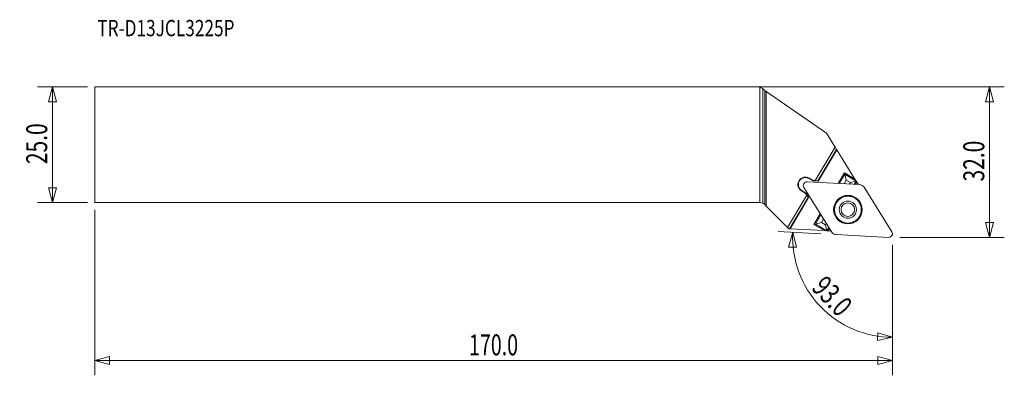
# Model space of a CAD drawing. Units: millimetres. Extents: x -160 to 52, y -50 to 27.
import ezdxf

# ---------------------------------------------------------------- set-up
doc = ezdxf.new("R2010")
doc.units = ezdxf.units.MM
doc.layers.get('0').update_dxf_attribs({"linetype": 'CONTINUOUS'})
for name, color, linetype in [('1', 4, 'CONTINUOUS'), ('2', 7, 'CONTINUOUS'), ('SK1', 4, 'CONTINUOUS'), ('SK2', 7, 'CONTINUOUS'), ('SK6', 5, 'CONTINUOUS')]:
    doc.layers.add(name, color=color, linetype=linetype)
doc.styles.add('iso_b_vert', font='simplex.shx')
doc.dimstyles.get("Standard").update_dxf_attribs({"dimtxt": 0.18, "dimasz": 0.18, "dimexe": 0.18, "dimexo": 0.0625, "dimgap": 0.09, "dimtad": 1, "dimzin": 0, "dimdsep": 52, "dimtxsty": 'Standard', "dimcen": 0.09, "dimadec": 0, "dimazin": 0, "dimtfac": 1, "dimtdec": 4, "dimtofl": 0, "dimtmove": 0, "dimatfit": 3, "dimfxl": 1, "dimtolj": 1, "dimtzin": 0, "dimarcsym": 0})

# ---------------------------------------------------------------- blocks, each defined once
blk = doc.blocks.new('DimnDraft3D1')
at = {"layer": 'SK2', "lineweight": 13}
for p, q in [((-145.0585, 12.4375), (-155.746, 12.4375)), ((-152.571, 12.4375), (-153.421739, 9.262497)), ((-152.571, -12.4375), (-152.571, 12.4375)), ((-152.571, 12.4375), (-151.720261, 9.262503)), ((-151.720261, 9.262503), (-153.421739, 9.262497)), ((-153.421739, -9.262503), (-151.720261, -9.262497)), ((-152.571, -12.4375), (-153.421739, -9.262503)), ((-152.571, -12.4375), (-151.720261, -9.262497)), ((-145.0585, -12.4375), (-155.746, -12.4375))]:
    blk.add_line(p, q, dxfattribs=at)
at = {"layer": 'SK2', "lineweight": 13, "insert": (-153.696, -4.156579), "char_height": 4.5, "attachment_point": 7, "rotation": 90, "line_spacing_factor": 1.084337, "style": 'iso_b_vert'}
blk.add_mtext('\\W0.7346;25.0', dxfattribs=at)
blk = doc.blocks.new('_CLOSED')
at = {"lineweight": -2}
for p, q in [((-1, 0.166667), (0, 0)), ((-1, 0.166667), (-1, -0.166667)), ((0, 0), (-1, -0.166667)), ((0, 0), (-1, 0))]:
    blk.add_line(p, q, dxfattribs=at)
blk = doc.blocks.new('DimnDraft3D2')
at = {"layer": 'SK2', "lineweight": 13}
for p, q in [((-143.471, -14.025), (-143.471, -49.5875)), ((27.879, -21.5), (27.879, -49.5875)), ((-143.471, -46.4125), (-140.296003, -45.561761)), ((-143.471, -46.4125), (27.879, -46.4125)), ((-143.471, -46.4125), (-140.295997, -47.263239)), ((-140.296003, -45.561761), (-140.295997, -47.263239)), ((27.879, -46.4125), (24.703997, -45.561761)), ((24.704003, -47.263239), (24.703997, -45.561761)), ((27.879, -46.4125), (24.704003, -47.263239))]:
    blk.add_line(p, q, dxfattribs=at)
at = {"layer": 'SK2', "lineweight": 13, "insert": (-63.071658, -45.2875), "char_height": 4.5, "attachment_point": 7, "line_spacing_factor": 1.084337, "style": 'iso_b_vert'}
blk.add_mtext('\\W0.6864;170.0', dxfattribs=at)
blk = doc.blocks.new('DimnDraft3D3')
at = {"layer": '2', "lineweight": 13}
for p, q in [((12.476147, -19.147961), (3.297332, -18.66692)), ((6.467981, -18.833087), (5.56843, -21.994607)), ((6.467981, -18.833087), (7.269706, -22.020813)), ((7.269706, -22.020813), (5.56843, -21.994607)), ((27.879, -21.5), (27.879, -44.570593)), ((24.67474, -42.12845), (24.737595, -40.428134)), ((27.879, -41.395593), (24.67474, -42.12845)), ((27.879, -41.395593), (24.737595, -40.428134))]:
    blk.add_line(p, q, dxfattribs=at)
blk.add_arc((27.879, -19.955191), 21.440403, 177, 270, dxfattribs=at)
at = {"layer": '2', "lineweight": 13, "insert": (10.281527, -30.924315), "char_height": 4.5, "attachment_point": 7, "rotation": 313.5, "line_spacing_factor": 1.084337, "style": 'iso_b_vert'}
blk.add_mtext('\\W0.7346;93.0', dxfattribs=at)
blk = doc.blocks.new('DimnDraft3D4')
at = {"layer": '2', "lineweight": 13}
for p, q in [((-141.8835, 12.4375), (51.904, 12.4375)), ((48.729, 12.4375), (47.878261, 9.262497)), ((48.729, -19.9125), (48.729, 12.4375)), ((48.729, 12.4375), (49.579739, 9.262503)), ((49.579739, 9.262503), (47.878261, 9.262497)), ((47.878261, -16.737503), (49.579739, -16.737497)), ((48.729, -19.9125), (47.878261, -16.737503)), ((48.729, -19.9125), (49.579739, -16.737497)), ((29.4665, -19.9125), (51.904, -19.9125))]:
    blk.add_line(p, q, dxfattribs=at)
at = {"layer": '2', "lineweight": 13, "insert": (47.604, -7.894079), "char_height": 4.5, "attachment_point": 7, "rotation": 90, "line_spacing_factor": 1.084337, "style": 'iso_b_vert'}
blk.add_mtext('\\W0.7346;32.0', dxfattribs=at)

msp = doc.modelspace()

# ---------------------------------------------------------------- linework, layer by layer
at = {"layer": '1', "lineweight": 13}
for p, q in [((0.439, 11.698), (0, 12.004)), ((0, -12.572), (0, 12.004)), ((0.439, 11.698), (0.439, -12.877)), ((0.75, 11.482), (0.439, 11.698)), ((0.75, -13.188), (0.75, 11.482)), ((13.686, 2.464), (0.75, 11.482)), ((15.542, -0.507), (13.686, 2.464)), ((11.295, -7.717), (15.542, -0.507)), ((15.841, -0.985), (11.858, -7.747)), ((15.901, -1.08), (11.913, -7.85)), ((15.542, -0.507), (15.841, -0.985)), ((15.901, -1.08), (15.841, -0.985)), ((15.901, -1.08), (19.83, -7.368)), ((16.201, -8.328), (17.556, -6.028)), ((17.556, -6.028), (19.83, -7.368)), ((17.638, -6.347), (17.556, -6.028)), ((7.741, -7.84), (7.842, -7.668)), ((7.927, -7.721), (7.829, -7.888)), ((20.836, -8.571), (9.563, -7.98)), ((9.929, -7.272), (9.979, -7.186)), ((10.811, -7.792), (9.929, -7.272)), ((9.979, -7.186), (10.841, -7.693)), ((10.811, -7.792), (10.841, -7.693)), ((11.913, -7.85), (10.811, -7.792)), ((10.841, -7.693), (11.295, -7.717)), ((11.858, -7.747), (11.295, -7.717)), ((11.913, -7.85), (11.858, -7.747)), ((17.638, -6.347), (16.463, -8.342)), ((17.967, -7.62), (17.51, -8.397)), ((20.097, -7.795), (17.638, -6.347)), ((17.967, -7.62), (17.638, -6.347)), ((17.967, -7.62), (18.829, -8.128)), ((18.829, -8.128), (18.636, -8.456)), ((20.099, -7.799), (18.829, -8.128)), ((20.1, -7.802), (19.683, -8.511)), ((20.097, -7.795), (19.83, -7.368)), ((19.964, -8.525), (20.25, -8.041)), ((20.099, -7.799), (20.097, -7.795)), ((20.1, -7.802), (20.099, -7.799)), ((20.25, -8.041), (20.1, -7.802)), ((20.25, -8.041), (20.573, -8.557)), ((8.406, -9.857), (8.355, -9.943)), ((9.217, -10.45), (8.355, -9.943)), ((8.406, -9.857), (9.289, -10.377)), ((8.848, -9.194), (14.83, -18.767)), ((9.289, -10.377), (9.217, -10.45)), ((9.458, -10.836), (9.217, -10.45)), ((9.289, -10.377), (9.873, -11.312)), ((27.758, -18.698), (21.777, -9.125)), ((5.358, -17.796), (9.458, -10.836)), ((9.757, -11.314), (5.774, -18.076)), ((9.873, -11.312), (5.886, -18.082)), ((9.458, -10.836), (9.757, -11.314)), ((9.873, -11.312), (9.757, -11.314)), ((0.75, -13.188), (0.439, -12.877)), ((0.75, -13.188), (5.358, -17.796)), ((11.016, -17.13), (12.371, -14.83)), ((12.51, -15.053), (11.335, -17.048)), ((11.335, -17.048), (12.608, -16.718)), ((13.065, -15.942), (12.608, -16.718)), ((12.608, -16.718), (13.47, -17.226)), ((13.663, -16.898), (13.47, -17.226)), ((5.631, -18.068), (5.358, -17.796)), ((5.631, -18.068), (5.774, -18.076)), ((5.886, -18.082), (5.774, -18.076)), ((5.886, -18.082), (13.29, -18.47)), ((11.016, -17.13), (11.335, -17.048)), ((13.29, -18.47), (11.016, -17.13)), ((11.335, -17.048), (13.793, -18.496)), ((13.793, -18.496), (13.29, -18.47)), ((13.47, -17.226), (13.798, -18.496)), ((13.798, -18.496), (13.793, -18.496)), ((13.801, -18.496), (13.798, -18.496)), ((14.218, -17.787), (13.801, -18.496)), ((14.082, -18.511), (13.801, -18.496)), ((14.082, -18.511), (14.368, -18.026)), ((14.082, -18.511), (14.691, -18.543)), ((15.771, -19.321), (27.044, -19.911))]:
    msp.add_line(p, q, dxfattribs=at)
for radius in [3.07, 1.45]:
    msp.add_circle((18.303, -13.946), radius, dxfattribs=at)
at = {"layer": '1', "lineweight": 13, "extrusion": (0, 0, -1)}
for radius in [3.011, 2.883, 1.85]:
    msp.add_circle((-18.303, -13.946), radius, dxfattribs=at)
for centre, radius, start, end in [((-9.167, -8.564), 1.6, 300.5, 26.91668), ((-9.167, -8.564), 1.6, 34.08332, 120.5), ((-9.522, -8.773), 0.794, 328, 93), ((0.621, -13.938), 1.5, 114.46585, 135)]:
    msp.add_arc(centre, radius, start, end, dxfattribs=at)
at = {"layer": '1', "lineweight": 13}
for centre, radius, start, end in [((9.167, -8.564), 1.5, 153.20088, 239.5), ((9.167, -8.564), 1.5, 59.5, 145.79912), ((27.085, -19.119), 0.794, 267, 32)]:
    msp.add_arc(centre, radius, start, end, dxfattribs=at)
for centre, major_axis in [((20.764, -9.769), (0.61, 1.036)), ((15.843, -18.123), (-0.61, -1.036))]:
    msp.add_ellipse(centre, major_axis=major_axis, ratio=0.990555, start_param=-0.4760892, end_param=0.4760892, dxfattribs=at)
for points in [[(7.829, -7.888), (7.799, -7.872), (7.77, -7.856), (7.741, -7.84)], [(7.927, -7.721), (7.899, -7.703), (7.87, -7.685), (7.842, -7.668)]]:
    msp.add_open_spline(points, degree=3, dxfattribs=at)
at = {"layer": 'SK1', "lineweight": 13}
for p, q in [((-0.621, 12.438), (-143.471, 12.438)), ((-143.471, -12.438), (-143.471, 12.438)), ((-0.621, -12.438), (-0.621, 12.438)), ((0, 12.004), (-0.621, 12.438)), ((0, -12.572), (0, 12.004)), ((-0.621, -12.438), (-143.471, -12.438))]:
    msp.add_line(p, q, dxfattribs=at)
at = {"layer": 'SK1', "lineweight": 13, "extrusion": (0, 0, -1)}
msp.add_arc((0.621, -13.938), 1.5, 90, 114.46585, dxfattribs=at)

# ---------------------------------------------------------------- texts
at = {"layer": 'SK6', "lineweight": 13, "insert": (-142.921, 23.342), "char_height": 3.5, "attachment_point": 7, "line_spacing_factor": 1.084337, "style": 'iso_b_vert'}
msp.add_mtext('\\W0.7763;TR-D13JCL3225P', dxfattribs=at)

# ---------------------------------------------------------------- dimensions: what is measured, and where the dimension line sits
at = {"layer": '2', "lineweight": 13}
dim = msp.add_linear_dim(base=(48.729, 12.4375), p1=(29.4665, -19.9125), p2=(-141.8835, 12.4375), angle=90, dimstyle='Standard', override={"dimtxt": 4.5, "dimasz": 3.175, "dimexe": 3.175, "dimexo": 1.5875, "dimgap": 2.25, "dimtad": 1, "dimtih": 0, "dimtoh": 0, "dimdec": 1, "dimzin": 8, "dimpost": '<>', "dimtxsty": 'iso_b_vert', "dimblk1": 'CLOSED', "dimblk2": 'CLOSED', "dimsah": 1, "dimclrd": 9, "dimclre": 150, "dimclrt": 43, "dimtm": -0.005, "dimtdec": 2, "dimtofl": 1, "dimtmove": 0}, dxfattribs=at)
dim.commit()
dim.dimension.update_dxf_attribs({"geometry": 'DimnDraft3D4', "text_midpoint": (48.729, -3.7375)})
dim = msp.add_angular_dim_2l(base=(12.327, -34.714), line1=((27.044, -19.911), (14.061, -19.231)), line2=((27.879, -19.913), (27.879, -18.325)), dimstyle='Standard', override={"dimpost": '<>'}, dxfattribs=at)
dim.commit()
dim.dimension.update_dxf_attribs({"geometry": 'DimnDraft3D3', "text_midpoint": (15.591, -31.616)})
at = {"layer": 'SK2', "lineweight": 13}
dim = msp.add_linear_dim(base=(-152.571, 12.438), p1=(-145.059, -12.438), p2=(-145.059, 12.438), angle=90, dimstyle='Standard', override={"dimtxt": 4.5, "dimasz": 3.175, "dimexe": 3.175, "dimexo": 1.5875, "dimgap": 2.25, "dimtad": 1, "dimtih": 0, "dimtoh": 0, "dimdec": 1, "dimzin": 8, "dimpost": '<>', "dimtxsty": 'iso_b_vert', "dimblk1": 'CLOSED', "dimblk2": 'CLOSED', "dimsah": 1, "dimclrd": 9, "dimclre": 150, "dimclrt": 43, "dimtm": -0.005, "dimtdec": 2, "dimtofl": 1, "dimtmove": 0}, dxfattribs=at)
dim.commit()
dim.dimension.update_dxf_attribs({"geometry": 'DimnDraft3D1', "text_midpoint": (-152.571, 0)})
dim = msp.add_linear_dim(base=(27.879, -46.4125), p1=(-143.471, -14.025), p2=(27.879, -21.5), dimstyle='Standard', override={"dimtxt": 4.5, "dimasz": 3.175, "dimexe": 3.175, "dimexo": 1.5875, "dimgap": 2.25, "dimtad": 1, "dimtih": 0, "dimdec": 1, "dimzin": 8, "dimpost": '<>', "dimtxsty": 'iso_b_vert', "dimblk1": 'CLOSED', "dimblk2": 'CLOSED', "dimsah": 1, "dimclrd": 9, "dimclre": 150, "dimclrt": 43, "dimtm": -0.005, "dimtdec": 2, "dimtofl": 1, "dimtmove": 0}, dxfattribs=at)
dim.commit()
dim.dimension.update_dxf_attribs({"geometry": 'DimnDraft3D2', "text_midpoint": (-57.796, -46.4125)})

doc.saveas('drawing.dxf')
